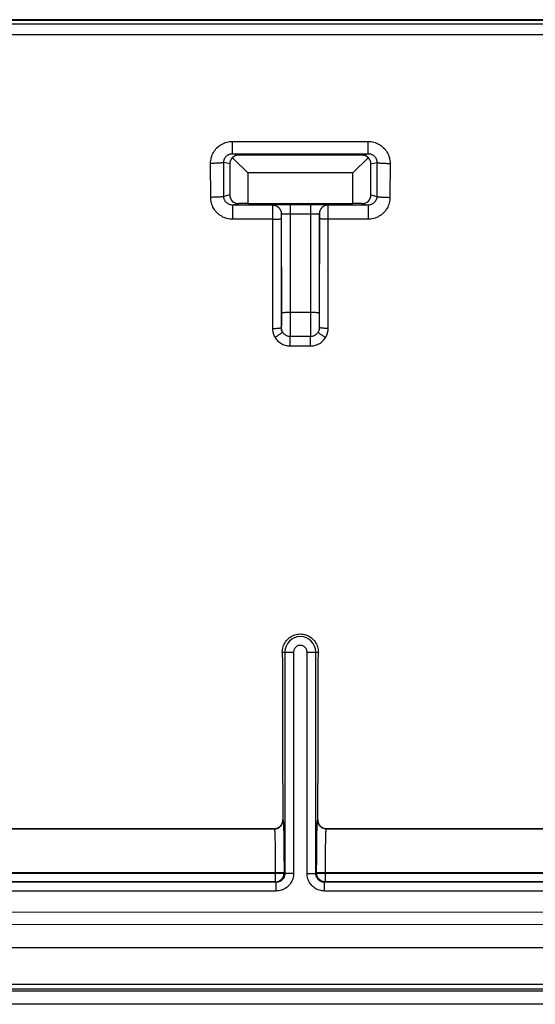
# Model space of a CAD drawing. Units: millimetres. Extents: x -105 to 105, y -45 to 45.
# Drawn here: x 61 to 73, y -45 to -22 of the extents above; entities that cross this region are included whole.
import ezdxf

# ---------------------------------------------------------------- set-up
doc = ezdxf.new("R2010")
doc.units = ezdxf.units.MM
doc.header["$LTSCALE"] = 16.335
doc.layers.get('0').update_dxf_attribs({"linetype": 'CONTINUOUS'})
for name, color, linetype in [('DRAFT', 7, 'CONTINUOUS'), ('RACCORDO', 7, 'CONTINUOUS'), ('SMUSSO', 7, 'CONTINUOUS')]:
    doc.layers.add(name, color=color, linetype=linetype)

msp = doc.modelspace()

# ---------------------------------------------------------------- linework, layer by layer
at = {"color": 7, "linetype": 'CONTINUOUS'}
for p, q in [((78.049, -22.6), (-78.049, -22.6)), ((73.5, -22.849), (38.75, -22.849)), ((-103.2, -43.7), (103.2, -43.7)), ((104.02, -44.7), (-104.02, -44.7))]:
    msp.add_line(p, q, dxfattribs=at)
at = {"layer": 'DRAFT', "color": 253, "linetype": 'CONTINUOUS'}
msp.add_line((78.42, -22.52), (-78.42, -22.52), dxfattribs=at)
at = {"layer": 'RACCORDO', "color": 7, "linetype": 'CONTINUOUS'}
for p, q in [((78.049, -22.5), (-78.049, -22.5)), ((65.948, -25.562), (69.052, -25.562)), ((68.914, -25.597), (66.086, -25.597)), ((65.886, -25.796), (65.886, -26.504)), ((65.947, -25.656), (66.3, -26)), ((68.7, -26), (69.053, -25.656)), ((69.114, -26.504), (69.114, -25.796)), ((66.863, -26.737), (65.953, -26.737)), ((66.3, -26.7), (66.093, -26.702)), ((69.047, -26.737), (68.137, -26.737)), ((68.907, -26.702), (68.7, -26.7)), ((66.899, -40.988), (45.601, -40.988)), ((100.588, -40.988), (68.101, -40.988)), ((67.124, -41.363), (67.126, -41.571)), ((67.873, -41.991), (67.874, -41.651)), ((67.126, -42.019), (67.127, -42.005)), ((67.874, -42.019), (67.873, -42.005)), ((66.947, -42.211), (45.553, -42.211)), ((66.927, -42.202), (45.573, -42.202)), ((66.954, -42.2), (66.962, -42.199)), ((68.046, -42.2), (68.038, -42.199)), ((86.961, -42.211), (68.053, -42.211)), ((86.952, -42.202), (68.073, -42.202)), ((104.02, -45), (-104.02, -45))]:
    msp.add_line(p, q, dxfattribs=at)
at = {"layer": 'RACCORDO', "color": 253, "linetype": 'CONTINUOUS'}
for p, q in [((65.948, -25.282), (69.052, -25.282)), ((65.948, -25.562), (65.948, -25.282)), ((69.052, -25.562), (69.052, -25.282)), ((66.086, -25.597), (65.948, -25.562)), ((68.914, -25.597), (69.052, -25.562)), ((65.452, -26.56), (65.45, -25.784)), ((65.886, -25.796), (65.749, -25.762)), ((65.751, -26.537), (65.749, -25.762)), ((69.114, -25.796), (69.251, -25.762)), ((69.251, -25.762), (69.249, -26.537)), ((69.55, -25.784), (69.548, -26.56)), ((65.886, -26.504), (65.751, -26.537)), ((69.114, -26.504), (69.249, -26.537)), ((66.093, -26.702), (65.953, -26.737)), ((65.953, -26.737), (65.953, -27.06)), ((66.865, -26.735), (66.863, -26.737)), ((66.863, -26.752), (66.863, -26.809)), ((66.923, -26.733), (66.896, -26.733)), ((66.976, -26.732), (66.923, -26.733)), ((67.094, -26.732), (66.976, -26.732)), ((67.765, -26.731), (67.094, -26.732)), ((67.265, -26.731), (67.265, -26.732)), ((67.265, -26.732), (67.265, -26.739)), ((67.265, -26.739), (67.267, -29.224)), ((67.734, -26.731), (67.734, -26.732)), ((67.734, -26.732), (67.734, -26.739)), ((67.734, -26.739), (67.734, -27.916)), ((67.937, -26.732), (67.765, -26.731)), ((68.029, -26.732), (67.937, -26.732)), ((68.081, -26.733), (68.029, -26.732)), ((68.137, -26.737), (68.135, -26.735)), ((68.137, -26.753), (68.137, -26.741)), ((68.137, -26.825), (68.137, -26.753)), ((68.907, -26.702), (69.047, -26.737)), ((69.047, -26.737), (69.047, -27.06)), ((66.863, -26.809), (66.864, -29.554)), ((67.063, -26.966), (67.062, -26.997)), ((67.062, -26.997), (67.064, -29.536)), ((67.065, -26.935), (67.063, -26.937)), ((67.063, -26.952), (67.063, -26.966)), ((67.065, -26.935), (67.067, -29.35)), ((67.75, -26.947), (67.265, -26.947)), ((67.935, -26.935), (67.933, -29.25)), ((67.937, -26.937), (67.935, -26.935)), ((67.937, -26.948), (67.937, -26.942)), ((67.937, -26.961), (67.937, -26.948)), ((67.937, -26.985), (67.937, -26.961)), ((67.938, -27.028), (67.937, -26.985)), ((68.136, -29.554), (68.137, -26.825)), ((66.862, -27.06), (65.953, -27.06)), ((67.936, -29.536), (67.938, -27.028)), ((69.047, -27.06), (68.138, -27.06)), ((67.734, -27.916), (67.733, -29.512)), ((67.267, -29.224), (67.266, -29.566)), ((67.733, -29.19), (67.267, -29.19)), ((67.933, -29.25), (67.933, -29.387)), ((67.067, -29.35), (67.066, -29.437)), ((67.066, -29.437), (67.066, -29.478)), ((67.933, -29.387), (67.934, -29.466)), ((67.934, -29.466), (67.934, -29.5)), ((67.064, -29.536), (67.064, -29.536)), ((67.066, -29.478), (67.066, -29.5)), ((67.266, -29.566), (67.266, -29.672)), ((67.733, -29.512), (67.734, -29.654)), ((67.734, -29.654), (67.735, -29.701)), ((67.934, -29.5), (67.935, -29.517)), ((67.936, -29.536), (67.936, -29.536)), ((67.264, -29.735), (67.735, -29.735)), ((67.264, -29.954), (67.264, -29.735)), ((67.735, -29.701), (67.735, -29.721)), ((67.735, -29.954), (67.735, -29.735)), ((67.264, -29.954), (67.735, -29.954)), ((67.088, -36.95), (67.347, -36.95)), ((67.147, -36.95), (67.147, -42.011)), ((67.347, -36.95), (67.347, -42.011)), ((67.653, -36.95), (67.912, -36.95)), ((67.653, -42.011), (67.653, -36.95)), ((67.853, -42.011), (67.853, -36.95)), ((67.099, -40.787), (67.106, -40.791)), ((67.116, -40.921), (67.118, -40.989)), ((67.894, -40.791), (67.901, -40.787)), ((45.593, -40.991), (66.907, -40.991)), ((66.899, -40.988), (66.907, -40.991)), ((66.918, -41.156), (66.92, -41.224)), ((67.118, -40.989), (67.12, -41.071)), ((67.12, -41.071), (67.122, -41.215)), ((67.878, -41.178), (67.88, -41.083)), ((67.88, -41.083), (67.882, -40.999)), ((68.093, -40.991), (68.101, -40.988)), ((68.093, -40.991), (87.341, -40.991)), ((66.92, -41.224), (66.922, -41.302)), ((66.922, -41.302), (66.924, -41.436)), ((67.122, -41.215), (67.124, -41.363)), ((67.876, -41.363), (67.878, -41.178)), ((68.077, -41.401), (68.079, -41.273)), ((68.079, -41.273), (68.081, -41.198)), ((66.924, -41.436), (66.925, -41.587)), ((66.925, -41.587), (66.927, -41.813)), ((68.073, -41.763), (68.075, -41.548)), ((68.075, -41.548), (68.077, -41.401)), ((66.927, -41.813), (66.927, -42.202)), ((68.073, -42.202), (68.073, -41.763)), ((45.373, -41.991), (67.127, -41.991)), ((45.373, -42.002), (67.127, -42.002)), ((67.127, -41.991), (67.127, -42.002)), ((67.127, -42.002), (67.147, -42.011)), ((67.127, -42.005), (67.127, -42.002)), ((67.347, -42.011), (67.147, -42.011)), ((67.653, -42.011), (67.853, -42.011)), ((67.853, -42.011), (67.873, -42.002)), ((67.873, -41.991), (87.152, -41.991)), ((67.873, -42.002), (67.873, -41.991)), ((67.873, -42.002), (87.152, -42.002)), ((67.873, -42.005), (67.873, -42.002)), ((66.927, -42.202), (66.945, -42.201)), ((66.927, -42.202), (66.947, -42.211)), ((66.945, -42.201), (66.954, -42.2)), ((66.947, -42.411), (66.947, -42.211)), ((68.055, -42.201), (68.046, -42.2)), ((68.053, -42.211), (68.073, -42.202)), ((68.053, -42.411), (68.053, -42.211)), ((68.073, -42.202), (68.055, -42.201)), ((66.947, -42.411), (45.553, -42.411)), ((86.961, -42.411), (68.053, -42.411)), ((-103.935, -44.543), (103.935, -44.543)), ((-103.942, -44.645), (103.935, -44.645))]:
    msp.add_line(p, q, dxfattribs=at)
for points in [[(65.45, -25.784), (65.451, -25.75), (65.454, -25.718), (65.459, -25.685), (65.466, -25.653), (65.476, -25.622), (65.487, -25.591), (65.501, -25.561), (65.516, -25.532), (65.534, -25.505), (65.553, -25.478), (65.573, -25.453), (65.596, -25.429), (65.619, -25.406), (65.645, -25.386), (65.671, -25.367), (65.699, -25.349), (65.728, -25.334), (65.757, -25.32), (65.788, -25.309), (65.819, -25.299), (65.851, -25.292), (65.883, -25.287), (65.916, -25.284), (65.948, -25.282)], [(69.052, -25.282), (69.084, -25.284), (69.117, -25.287), (69.149, -25.292), (69.181, -25.299), (69.212, -25.309), (69.243, -25.32), (69.272, -25.334), (69.301, -25.349), (69.329, -25.367), (69.355, -25.386), (69.381, -25.406), (69.404, -25.429), (69.427, -25.453), (69.447, -25.478), (69.466, -25.505), (69.484, -25.532), (69.499, -25.561), (69.513, -25.591), (69.524, -25.622), (69.534, -25.653), (69.541, -25.685), (69.546, -25.718), (69.549, -25.75), (69.55, -25.784)], [(65.749, -25.762), (65.75, -25.749), (65.751, -25.736), (65.753, -25.723), (65.756, -25.71), (65.76, -25.698), (65.764, -25.685), (65.77, -25.674), (65.776, -25.662), (65.783, -25.651), (65.79, -25.64), (65.798, -25.63), (65.807, -25.621), (65.817, -25.612), (65.827, -25.603), (65.838, -25.596), (65.849, -25.589), (65.86, -25.583), (65.872, -25.577), (65.884, -25.573), (65.897, -25.569), (65.909, -25.566), (65.922, -25.564), (65.935, -25.563), (65.948, -25.562)], [(69.052, -25.562), (69.065, -25.563), (69.078, -25.564), (69.091, -25.566), (69.103, -25.569), (69.116, -25.573), (69.128, -25.577), (69.14, -25.583), (69.151, -25.589), (69.162, -25.596), (69.173, -25.603), (69.183, -25.612), (69.193, -25.621), (69.202, -25.63), (69.21, -25.64), (69.217, -25.651), (69.224, -25.662), (69.23, -25.673), (69.236, -25.685), (69.24, -25.698), (69.244, -25.71), (69.247, -25.723), (69.249, -25.736), (69.25, -25.749), (69.251, -25.762)], [(65.749, -25.762), (65.747, -25.764), (65.743, -25.766), (65.737, -25.768), (65.729, -25.769), (65.718, -25.771), (65.706, -25.773), (65.692, -25.774), (65.676, -25.776), (65.658, -25.777), (65.639, -25.778), (65.618, -25.779), (65.597, -25.78), (65.574, -25.781), (65.55, -25.782), (65.526, -25.783), (65.5, -25.783), (65.475, -25.783), (65.45, -25.784)], [(69.251, -25.762), (69.253, -25.764), (69.257, -25.766), (69.263, -25.768), (69.271, -25.769), (69.282, -25.771), (69.294, -25.773), (69.308, -25.774), (69.324, -25.776), (69.342, -25.777), (69.361, -25.778), (69.382, -25.779), (69.403, -25.78), (69.426, -25.781), (69.45, -25.782), (69.474, -25.783), (69.5, -25.783), (69.525, -25.783), (69.55, -25.784)], [(65.751, -26.537), (65.749, -26.539), (65.745, -26.541), (65.739, -26.543), (65.731, -26.545), (65.72, -26.547), (65.708, -26.548), (65.694, -26.55), (65.678, -26.551), (65.66, -26.553), (65.641, -26.554), (65.62, -26.555), (65.599, -26.557), (65.576, -26.557), (65.552, -26.558), (65.527, -26.559), (65.502, -26.559), (65.477, -26.56), (65.452, -26.56)], [(65.953, -26.737), (65.94, -26.736), (65.927, -26.735), (65.914, -26.733), (65.901, -26.73), (65.889, -26.726), (65.876, -26.722), (65.864, -26.716), (65.853, -26.71), (65.842, -26.703), (65.831, -26.696), (65.821, -26.687), (65.811, -26.679), (65.802, -26.669), (65.794, -26.659), (65.786, -26.648), (65.779, -26.637), (65.773, -26.626), (65.767, -26.614), (65.762, -26.601), (65.759, -26.589), (65.755, -26.576), (65.753, -26.563), (65.752, -26.55), (65.751, -26.537)], [(69.249, -26.537), (69.248, -26.55), (69.247, -26.563), (69.245, -26.576), (69.241, -26.589), (69.238, -26.601), (69.233, -26.614), (69.227, -26.626), (69.221, -26.637), (69.214, -26.648), (69.206, -26.659), (69.198, -26.669), (69.189, -26.678), (69.179, -26.687), (69.169, -26.696), (69.158, -26.703), (69.147, -26.71), (69.136, -26.716), (69.124, -26.722), (69.111, -26.726), (69.099, -26.73), (69.086, -26.733), (69.073, -26.735), (69.06, -26.736), (69.047, -26.737)], [(69.249, -26.537), (69.251, -26.539), (69.255, -26.541), (69.261, -26.543), (69.269, -26.545), (69.28, -26.547), (69.292, -26.548), (69.306, -26.55), (69.322, -26.551), (69.34, -26.553), (69.359, -26.554), (69.38, -26.555), (69.401, -26.557), (69.424, -26.557), (69.448, -26.558), (69.473, -26.559), (69.498, -26.559), (69.523, -26.56), (69.548, -26.56)], [(65.953, -27.06), (65.92, -27.059), (65.888, -27.056), (65.856, -27.051), (65.824, -27.043), (65.793, -27.034), (65.762, -27.022), (65.732, -27.009), (65.703, -26.993), (65.675, -26.976), (65.649, -26.957), (65.623, -26.936), (65.599, -26.914), (65.577, -26.89), (65.556, -26.865), (65.537, -26.838), (65.519, -26.81), (65.504, -26.781), (65.49, -26.752), (65.479, -26.721), (65.469, -26.69), (65.461, -26.658), (65.456, -26.626), (65.453, -26.593), (65.452, -26.56)], [(66.863, -26.737), (66.881, -26.738), (66.898, -26.74), (66.915, -26.744), (66.932, -26.749), (66.948, -26.755), (66.963, -26.764), (66.978, -26.773), (66.992, -26.784), (67.005, -26.795), (67.016, -26.808), (67.027, -26.822), (67.036, -26.837), (67.045, -26.852), (67.051, -26.868), (67.056, -26.885), (67.06, -26.902), (67.062, -26.919), (67.063, -26.937)], [(66.863, -26.737), (66.863, -26.738), (66.863, -26.741), (66.863, -26.752)], [(66.896, -26.733), (66.885, -26.734), (66.877, -26.734), (66.871, -26.734), (66.867, -26.734), (66.865, -26.735)], [(66.865, -26.735), (66.883, -26.735), (66.9, -26.738), (66.917, -26.741), (66.934, -26.747), (66.95, -26.753), (66.965, -26.761), (66.98, -26.771), (66.994, -26.781), (67.007, -26.793), (67.019, -26.806), (67.029, -26.82), (67.039, -26.835), (67.047, -26.85), (67.053, -26.866), (67.059, -26.883), (67.062, -26.9), (67.065, -26.917), (67.065, -26.935)], [(68.135, -26.735), (68.117, -26.735), (68.1, -26.738), (68.083, -26.741), (68.066, -26.747), (68.05, -26.753), (68.035, -26.761), (68.02, -26.771), (68.006, -26.781), (67.993, -26.793), (67.981, -26.806), (67.971, -26.82), (67.961, -26.835), (67.953, -26.85), (67.947, -26.866), (67.941, -26.883), (67.938, -26.9), (67.935, -26.917), (67.935, -26.935)], [(68.137, -26.737), (68.119, -26.738), (68.102, -26.74), (68.085, -26.744), (68.068, -26.749), (68.052, -26.755), (68.037, -26.764), (68.022, -26.773), (68.008, -26.784), (67.995, -26.795), (67.984, -26.808), (67.973, -26.822), (67.964, -26.837), (67.955, -26.852), (67.949, -26.868), (67.944, -26.885), (67.94, -26.902), (67.938, -26.919), (67.937, -26.937)], [(68.135, -26.735), (68.133, -26.734), (68.13, -26.734), (68.124, -26.734), (68.116, -26.734), (68.106, -26.733), (68.081, -26.733)], [(68.137, -26.741), (68.137, -26.738), (68.137, -26.737)], [(69.548, -26.56), (69.547, -26.593), (69.544, -26.625), (69.539, -26.658), (69.531, -26.69), (69.521, -26.721), (69.51, -26.752), (69.496, -26.781), (69.481, -26.81), (69.463, -26.838), (69.444, -26.865), (69.423, -26.89), (69.401, -26.914), (69.377, -26.936), (69.351, -26.957), (69.325, -26.976), (69.297, -26.993), (69.268, -27.009), (69.238, -27.022), (69.208, -27.034), (69.176, -27.043), (69.144, -27.051), (69.112, -27.056), (69.08, -27.059), (69.047, -27.06)], [(67.063, -26.937), (67.063, -26.937), (67.063, -26.938), (67.063, -26.94), (67.063, -26.942), (67.063, -26.945), (67.063, -26.952)], [(67.265, -26.947), (67.236, -26.947), (67.221, -26.946), (67.207, -26.946), (67.193, -26.946), (67.18, -26.946), (67.167, -26.945), (67.154, -26.945), (67.143, -26.944), (67.131, -26.944), (67.121, -26.943), (67.111, -26.942), (67.102, -26.942), (67.094, -26.941), (67.087, -26.94), (67.08, -26.939), (67.075, -26.938), (67.071, -26.937), (67.068, -26.937), (67.066, -26.936), (67.065, -26.935)], [(67.935, -26.935), (67.934, -26.936), (67.932, -26.936), (67.929, -26.937), (67.925, -26.938), (67.921, -26.939), (67.915, -26.94), (67.908, -26.941), (67.9, -26.941), (67.891, -26.942), (67.882, -26.943), (67.871, -26.943), (67.86, -26.944), (67.849, -26.945), (67.836, -26.945), (67.823, -26.945), (67.809, -26.946), (67.794, -26.946), (67.78, -26.946), (67.765, -26.947), (67.75, -26.947)], [(67.937, -26.942), (67.937, -26.94), (67.937, -26.938), (67.937, -26.937), (67.937, -26.937)], [(66.862, -27.06), (66.883, -27.06), (66.904, -27.06), (66.924, -27.059), (66.943, -27.059), (66.962, -27.058), (66.979, -27.057), (66.996, -27.056), (67.01, -27.055), (67.024, -27.054), (67.035, -27.052), (67.045, -27.051), (67.052, -27.049), (67.058, -27.048), (67.061, -27.046), (67.062, -27.045)], [(68.138, -27.06), (68.117, -27.06), (68.096, -27.06), (68.076, -27.059), (68.057, -27.059), (68.038, -27.058), (68.021, -27.057), (68.004, -27.056), (67.99, -27.055), (67.976, -27.054), (67.965, -27.052), (67.955, -27.051), (67.948, -27.049), (67.942, -27.048), (67.939, -27.046), (67.938, -27.045)], [(67.267, -29.19), (67.246, -29.19), (67.225, -29.19), (67.205, -29.191), (67.186, -29.191), (67.167, -29.192), (67.15, -29.193), (67.134, -29.195), (67.119, -29.196), (67.106, -29.197), (67.094, -29.199), (67.085, -29.201), (67.077, -29.203), (67.072, -29.204), (67.068, -29.206), (67.067, -29.208)], [(67.933, -29.208), (67.932, -29.206), (67.928, -29.204), (67.923, -29.203), (67.915, -29.201), (67.906, -29.199), (67.894, -29.197), (67.881, -29.196), (67.866, -29.195), (67.85, -29.193), (67.832, -29.192), (67.814, -29.191), (67.794, -29.191), (67.774, -29.19), (67.754, -29.19), (67.733, -29.19)], [(66.864, -29.554), (66.885, -29.554), (66.906, -29.554), (66.926, -29.554), (66.945, -29.553), (66.964, -29.552), (66.981, -29.551), (66.998, -29.55), (67.012, -29.548), (67.025, -29.547), (67.037, -29.545), (67.046, -29.543), (67.054, -29.542), (67.06, -29.54), (67.063, -29.538), (67.064, -29.536)], [(66.864, -29.554), (66.865, -29.569), (66.865, -29.583), (66.866, -29.596), (66.868, -29.609), (66.87, -29.622), (66.872, -29.635), (66.875, -29.647), (66.878, -29.658), (66.881, -29.67), (66.885, -29.681), (66.889, -29.692), (66.893, -29.702), (66.897, -29.712), (66.901, -29.722), (66.905, -29.731), (66.91, -29.74), (66.915, -29.749), (66.92, -29.757)], [(66.92, -29.757), (66.935, -29.748), (66.95, -29.739), (66.965, -29.73), (66.98, -29.721), (66.994, -29.712), (67.008, -29.703), (67.02, -29.695), (67.033, -29.687), (67.044, -29.679), (67.054, -29.672), (67.063, -29.665), (67.071, -29.659), (67.078, -29.653), (67.083, -29.649), (67.087, -29.645), (67.09, -29.641), (67.092, -29.639), (67.092, -29.637)], [(67.066, -29.5), (67.065, -29.517), (67.065, -29.524), (67.065, -29.529), (67.065, -29.532), (67.065, -29.535), (67.064, -29.536)], [(67.092, -29.637), (67.086, -29.627), (67.081, -29.616), (67.077, -29.605), (67.073, -29.594), (67.07, -29.582), (67.068, -29.571), (67.066, -29.559), (67.065, -29.547), (67.064, -29.536)], [(67.064, -29.536), (67.064, -29.543), (67.065, -29.55)], [(67.065, -29.557), (67.066, -29.563), (67.067, -29.57), (67.068, -29.576), (67.07, -29.582), (67.071, -29.588), (67.073, -29.593), (67.075, -29.599), (67.076, -29.604), (67.078, -29.609), (67.081, -29.614), (67.083, -29.619)], [(67.085, -29.624), (67.087, -29.628), (67.09, -29.633), (67.092, -29.637)], [(67.092, -29.637), (67.099, -29.648), (67.108, -29.659), (67.116, -29.67), (67.126, -29.68), (67.136, -29.689), (67.147, -29.697), (67.158, -29.705), (67.17, -29.712), (67.182, -29.718), (67.195, -29.723), (67.209, -29.727), (67.223, -29.731), (67.236, -29.733), (67.25, -29.735), (67.264, -29.735)], [(67.266, -29.672), (67.265, -29.712), (67.265, -29.721), (67.265, -29.728), (67.265, -29.733), (67.264, -29.735)], [(67.735, -29.735), (67.747, -29.735), (67.758, -29.734), (67.769, -29.732), (67.78, -29.73), (67.791, -29.727), (67.802, -29.724), (67.813, -29.72), (67.823, -29.715), (67.833, -29.71), (67.843, -29.704), (67.853, -29.697), (67.862, -29.69), (67.87, -29.683), (67.879, -29.675), (67.886, -29.667), (67.893, -29.658), (67.9, -29.649), (67.906, -29.64)], [(67.936, -29.536), (67.935, -29.548), (67.934, -29.56), (67.932, -29.572), (67.93, -29.584), (67.926, -29.596), (67.922, -29.607), (67.918, -29.619), (67.912, -29.629), (67.906, -29.64)], [(68.077, -29.763), (68.061, -29.754), (68.046, -29.745), (68.031, -29.735), (68.017, -29.726), (68.003, -29.717), (67.99, -29.708), (67.977, -29.699), (67.965, -29.691), (67.954, -29.683), (67.944, -29.675), (67.935, -29.669), (67.927, -29.662), (67.92, -29.657), (67.915, -29.652), (67.911, -29.648), (67.908, -29.644), (67.906, -29.642), (67.906, -29.64)], [(67.935, -29.517), (67.935, -29.524), (67.935, -29.529), (67.935, -29.532), (67.935, -29.535), (67.936, -29.536)], [(68.136, -29.554), (68.115, -29.554), (68.094, -29.554), (68.074, -29.554), (68.055, -29.553), (68.036, -29.552), (68.019, -29.551), (68.002, -29.55), (67.988, -29.548), (67.975, -29.547), (67.963, -29.545), (67.954, -29.543), (67.946, -29.542), (67.94, -29.54), (67.937, -29.538), (67.936, -29.536)], [(68.077, -29.763), (68.089, -29.742), (68.099, -29.721), (68.109, -29.698), (68.117, -29.675), (68.124, -29.651), (68.129, -29.627), (68.133, -29.603), (68.135, -29.579), (68.136, -29.554)], [(66.92, -29.757), (66.934, -29.781), (66.951, -29.803), (66.968, -29.823), (66.987, -29.843), (67.007, -29.861), (67.029, -29.878), (67.052, -29.893), (67.076, -29.907), (67.101, -29.919), (67.126, -29.93), (67.153, -29.939), (67.181, -29.945), (67.208, -29.95), (67.236, -29.953), (67.264, -29.954)], [(67.735, -29.721), (67.735, -29.728), (67.735, -29.733), (67.735, -29.735)], [(67.735, -29.954), (67.763, -29.953), (67.79, -29.951), (67.816, -29.946), (67.843, -29.94), (67.869, -29.931), (67.894, -29.921), (67.919, -29.91), (67.943, -29.896), (67.966, -29.881), (67.988, -29.865), (68.009, -29.847), (68.028, -29.827), (68.046, -29.807), (68.062, -29.786), (68.077, -29.763)], [(67.653, -36.95), (67.653, -36.938), (67.652, -36.927), (67.65, -36.916), (67.647, -36.904), (67.643, -36.894), (67.638, -36.883), (67.633, -36.873), (67.626, -36.863), (67.62, -36.854), (67.612, -36.845), (67.604, -36.837), (67.595, -36.83), (67.586, -36.823), (67.576, -36.817), (67.566, -36.811), (67.555, -36.807), (67.544, -36.803), (67.533, -36.8), (67.522, -36.798), (67.51, -36.797), (67.499, -36.797), (67.487, -36.797), (67.476, -36.798), (67.464, -36.801), (67.453, -36.804), (67.442, -36.808), (67.432, -36.812), (67.422, -36.818), (67.412, -36.824), (67.403, -36.831), (67.394, -36.839), (67.386, -36.847), (67.379, -36.856), (67.372, -36.865), (67.367, -36.874), (67.362, -36.884), (67.357, -36.894), (67.354, -36.904), (67.351, -36.915), (67.348, -36.926), (67.347, -36.938), (67.347, -36.95)], [(66.907, -40.991), (66.924, -40.991), (66.941, -40.988), (66.958, -40.985), (66.975, -40.979), (66.991, -40.973), (67.006, -40.965), (67.021, -40.955), (67.035, -40.945), (67.048, -40.933), (67.06, -40.92), (67.07, -40.906), (67.08, -40.891), (67.088, -40.876), (67.094, -40.86), (67.1, -40.843), (67.103, -40.826), (67.106, -40.809), (67.106, -40.791)], [(67.106, -40.791), (67.108, -40.794), (67.109, -40.801), (67.11, -40.811), (67.111, -40.825), (67.112, -40.844), (67.114, -40.865), (67.115, -40.891), (67.116, -40.921)], [(67.882, -40.999), (67.884, -40.928), (67.885, -40.898), (67.886, -40.871), (67.887, -40.848), (67.889, -40.828), (67.89, -40.812), (67.891, -40.801), (67.892, -40.794), (67.894, -40.791)], [(68.093, -40.991), (68.076, -40.991), (68.059, -40.988), (68.042, -40.985), (68.025, -40.979), (68.009, -40.973), (67.994, -40.965), (67.979, -40.955), (67.965, -40.945), (67.952, -40.933), (67.94, -40.92), (67.93, -40.906), (67.92, -40.891), (67.912, -40.876), (67.906, -40.86), (67.9, -40.843), (67.897, -40.826), (67.894, -40.809), (67.894, -40.791)], [(66.907, -40.991), (66.908, -40.994), (66.909, -40.999), (66.91, -41.008), (66.911, -41.02), (66.912, -41.035), (66.914, -41.053), (66.915, -41.074), (66.916, -41.099), (66.917, -41.126), (66.918, -41.156)], [(68.081, -41.198), (68.083, -41.134), (68.084, -41.106), (68.085, -41.08), (68.086, -41.058), (68.087, -41.038), (68.089, -41.022), (68.09, -41.009), (68.091, -41), (68.092, -40.994), (68.093, -40.991)], [(67.147, -42.011), (67.146, -42.026), (67.144, -42.041), (67.142, -42.056), (67.138, -42.07), (67.133, -42.084), (67.127, -42.098), (67.12, -42.111), (67.112, -42.123), (67.104, -42.135), (67.094, -42.146), (67.084, -42.157), (67.073, -42.167), (67.061, -42.175), (67.048, -42.183), (67.035, -42.191), (67.021, -42.197), (67.007, -42.202), (66.992, -42.206), (66.977, -42.209), (66.962, -42.211), (66.947, -42.211)], [(67.347, -42.011), (67.345, -42.042), (67.342, -42.071), (67.337, -42.1), (67.329, -42.129), (67.319, -42.157), (67.308, -42.184), (67.294, -42.21), (67.278, -42.235), (67.261, -42.259), (67.242, -42.281), (67.221, -42.302), (67.199, -42.322), (67.175, -42.339), (67.15, -42.356), (67.124, -42.37), (67.096, -42.382), (67.067, -42.393), (67.038, -42.401), (67.008, -42.407), (66.978, -42.41), (66.947, -42.411)], [(68.053, -42.411), (68.023, -42.41), (67.994, -42.407), (67.965, -42.401), (67.936, -42.394), (67.909, -42.384), (67.882, -42.373), (67.855, -42.359), (67.83, -42.343), (67.806, -42.326), (67.784, -42.307), (67.763, -42.286), (67.744, -42.264), (67.726, -42.241), (67.709, -42.215), (67.695, -42.189), (67.683, -42.161), (67.672, -42.132), (67.664, -42.102), (67.658, -42.072), (67.655, -42.042), (67.653, -42.011)], [(68.053, -42.211), (68.039, -42.211), (68.024, -42.209), (68.009, -42.206), (67.995, -42.203), (67.981, -42.198), (67.968, -42.192), (67.954, -42.185), (67.942, -42.177), (67.93, -42.169), (67.919, -42.159), (67.908, -42.149), (67.898, -42.138), (67.889, -42.126), (67.881, -42.113), (67.874, -42.1), (67.868, -42.086), (67.863, -42.072), (67.859, -42.057), (67.856, -42.042), (67.854, -42.027), (67.853, -42.011)], [(8.089, -42.884), (33.519, -42.888), (42.403, -42.89), (77.754, -42.895)], [(16.357, -43.17), (33.52, -43.172), (86.214, -43.176)]]:
    msp.add_lwpolyline(points, dxfattribs=at)
at = {"layer": 'RACCORDO', "color": 7, "linetype": 'CONTINUOUS'}
for points in [[(67.088, -36.95), (67.09, -36.919), (67.093, -36.889), (67.099, -36.859), (67.106, -36.829), (67.117, -36.8), (67.129, -36.771), (67.143, -36.744), (67.159, -36.718), (67.178, -36.693), (67.198, -36.67), (67.22, -36.648), (67.243, -36.628), (67.268, -36.609), (67.294, -36.593), (67.322, -36.578), (67.35, -36.566), (67.378, -36.556), (67.408, -36.548), (67.438, -36.542), (67.469, -36.539), (67.5, -36.537), (67.531, -36.539), (67.562, -36.542), (67.592, -36.548), (67.622, -36.556), (67.65, -36.566), (67.678, -36.578), (67.706, -36.593), (67.732, -36.609), (67.757, -36.628), (67.78, -36.648), (67.802, -36.67), (67.822, -36.693), (67.841, -36.718), (67.857, -36.744), (67.871, -36.771), (67.883, -36.8), (67.894, -36.829), (67.901, -36.859), (67.907, -36.889), (67.91, -36.919), (67.912, -36.95)], [(66.899, -40.988), (66.914, -40.987), (66.929, -40.986), (66.943, -40.983), (66.957, -40.979), (66.971, -40.974), (66.985, -40.969), (66.998, -40.962), (67.011, -40.954), (67.023, -40.945), (67.034, -40.935), (67.045, -40.924), (67.055, -40.913), (67.064, -40.9), (67.072, -40.888), (67.079, -40.874), (67.085, -40.861), (67.09, -40.846), (67.094, -40.832), (67.097, -40.817), (67.098, -40.802), (67.099, -40.787)], [(67.901, -40.787), (67.902, -40.802), (67.903, -40.817), (67.906, -40.832), (67.91, -40.846), (67.915, -40.861), (67.921, -40.874), (67.928, -40.888), (67.936, -40.9), (67.945, -40.913), (67.955, -40.924), (67.966, -40.935), (67.977, -40.945), (67.989, -40.954), (68.002, -40.962), (68.015, -40.969), (68.029, -40.974), (68.043, -40.979), (68.057, -40.983), (68.071, -40.986), (68.086, -40.987), (68.101, -40.988)], [(67.874, -41.651), (67.875, -41.398), (67.876, -41.363)], [(67.126, -41.571), (67.127, -41.919), (67.127, -41.991)], [(67.1, -42.102), (67.108, -42.086), (67.115, -42.07), (67.12, -42.054), (67.124, -42.037), (67.126, -42.019)], [(68.005, -42.19), (67.989, -42.183), (67.973, -42.175), (67.958, -42.166), (67.944, -42.155), (67.932, -42.143), (67.92, -42.13), (67.909, -42.117), (67.9, -42.102), (67.892, -42.086), (67.885, -42.07), (67.88, -42.054), (67.876, -42.037), (67.874, -42.019)], [(66.962, -42.199), (66.979, -42.195), (66.995, -42.19)], [(66.995, -42.19), (67.011, -42.183), (67.027, -42.175), (67.042, -42.166)], [(67.042, -42.166), (67.056, -42.155), (67.068, -42.143), (67.08, -42.13), (67.091, -42.117), (67.1, -42.102)], [(68.038, -42.199), (68.021, -42.195), (68.005, -42.19)]]:
    msp.add_lwpolyline(points, dxfattribs=at)
at = {"layer": 'RACCORDO', "color": 253, "linetype": 'CONTINUOUS'}
msp.add_arc((67.5, -36.95), 0.353, 0, 180, dxfattribs=at)
at = {"layer": 'RACCORDO', "color": 7, "linetype": 'CONTINUOUS'}
for centre, major_axis, ratio, start_param, end_param in [((66.093, -25.798), (-0.129, 0.159), 0.964653, -0.662877, 0.123176), ((68.907, -25.798), (0.129, 0.159), 0.964653, -0.123176, 0.662877), ((66.093, -25.798), (0.206, -0.026), 0.964653, 2.479523, 3.263961), ((68.907, -25.798), (0.206, 0.026), 0.964653, -0.122368, 0.66207), ((66.093, -26.502), (0.206, 0.026), 0.964653, 3.019224, 4.589716), ((68.907, -26.502), (0.206, -0.026), 0.964653, -1.448123, 0.122368), ((69.91, -14.241), (0, 163.227), 0.017455, -4.572811, -4.549028), ((65.09, -14.241), (0, 163.227), 0.017455, -1.734157, -1.710374)]:
    msp.add_ellipse(centre, major_axis=major_axis, ratio=ratio, start_param=start_param, end_param=end_param, dxfattribs=at)
at = {"layer": 'SMUSSO', "color": 7, "linetype": 'CONTINUOUS'}
for p, q in [((68.7, -26), (66.3, -26)), ((66.3, -26), (66.3, -26.7)), ((68.7, -26.7), (68.7, -26)), ((66.3, -26.7), (68.7, -26.7))]:
    msp.add_line(p, q, dxfattribs=at)

doc.saveas('drawing.dxf')
